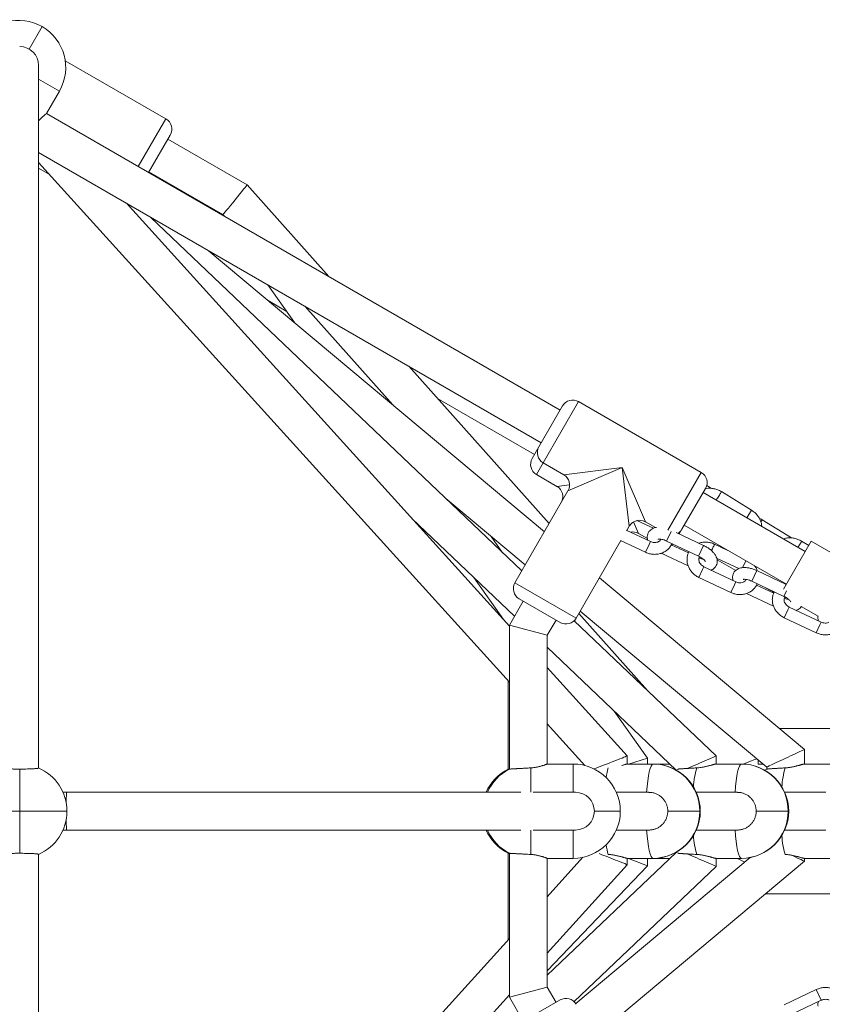
# Model space of a CAD drawing. Units: millimetres. Extents: x -2491 to 4543, y -4768 to 4941.
# Drawn here: x 383 to 723, y 83 to 500 of the extents above; entities that cross this region are included whole.
import ezdxf

# ---------------------------------------------------------------- set-up
doc = ezdxf.new("R2010")
doc.units = ezdxf.units.MM
doc.layers.add('WYMIARY', color=7, linetype='Continuous')
doc.styles.add('SLDTEXTSTYLE0', font='TXT', dxfattribs={"width": 0.75})
doc.dimstyles.new('SLDDIMSTYLE0', dxfattribs={"dimtxt": 3.5, "dimasz": 3.302, "dimexe": 0, "dimexo": 0.0625, "dimgap": 0.875, "dimtad": 1, "dimrnd": 1e-09, "dimzin": 12, "dimdsep": 46, "dimtxsty": 'SLDTEXTSTYLE0', "dimsah": 1, "dimcen": 0.09, "dimadec": 0, "dimazin": 3, "dimtfac": 1, "dimtofl": 0, "dimtmove": 0, "dimatfit": 3, "dimfxl": 0, "dimfrac": 2, "dimtolj": 1, "dimtzin": 12, "dimarcsym": 0})
doc.dimstyles.new('SLDDIMSTYLE2', dxfattribs={"dimtxt": 132.291667, "dimasz": 3.302, "dimexe": 0, "dimexo": 0.0625, "dimgap": 33.072917, "dimtad": 1, "dimdec": 0, "dimrnd": 1e-09, "dimzin": 12, "dimdsep": 46, "dimtxsty": 'SLDTEXTSTYLE0', "dimsah": 1, "dimcen": 0.09, "dimadec": 0, "dimazin": 3, "dimtfac": 1, "dimtdec": 0, "dimtofl": 0, "dimtmove": 0, "dimatfit": 3, "dimfxl": 0, "dimfrac": 2, "dimtolj": 1, "dimtzin": 12, "dimarcsym": 0})

# ---------------------------------------------------------------- blocks, each defined once
blk = doc.blocks.new('_D')
at = {"layer": 'WYMIARY', "color": 7}
blk.add_line((228.8, 556.09), (1128.8, 2114.93), dxfattribs=at)
for points in [[(1128.8, 2114.93), (1126.71, 2112.33), (1127.59, 2111.82)], [(228.8, 556.09), (230.9, 558.69), (230.02, 559.2)]]:
    blk.add_solid(points, dxfattribs=at)
at = {"layer": 'WYMIARY', "color": 7, "insert": (850.65, 1642.18), "char_height": 3.5, "attachment_point": 1, "rotation": 60, "style": 'SLDTEXTSTYLE0'}
blk.add_mtext('1800', dxfattribs=at)
blk = doc.blocks.new('_D_4')
at = {"layer": 'WYMIARY', "color": 7}
for p, q in [((-1732.72, 2902.01), (1798.2, 4940.58)), ((1797.34, 4940.08), (4542.56, 185.21)), ((2257.74, -1133.93), (4543.43, 185.71))]:
    blk.add_line(p, q, dxfattribs=at)
for points in [[(1797.34, 4940.08), (1798.55, 4936.97), (1799.43, 4937.48)], [(4542.56, 185.21), (4541.35, 188.33), (4540.47, 187.82)]]:
    blk.add_solid(points, dxfattribs=at)
at = {"layer": 'WYMIARY', "color": 7, "insert": (3777.49, 1851.42), "char_height": 132.292, "attachment_point": 1, "rotation": 300, "style": 'SLDTEXTSTYLE0'}
blk.add_mtext('5490', dxfattribs=at)
blk = doc.blocks.new('_D_5')
at = {"layer": 'WYMIARY', "color": 7}
for p, q in [((2806.41, 913.74), (4390.39, -1829.8)), ((-698.64, -4766.8), (4389.89, -1828.93)), ((-2282.12, -2024.12), (-698.14, -4767.66))]:
    blk.add_line(p, q, dxfattribs=at)
for points in [[(4389.89, -1828.93), (4386.78, -1830.15), (4387.29, -1831.03)], [(-698.64, -4766.8), (-695.52, -4765.59), (-696.03, -4764.71)]]:
    blk.add_solid(points, dxfattribs=at)
at = {"layer": 'WYMIARY', "color": 7, "insert": (1931.62, -3051.3), "char_height": 132.292, "attachment_point": 1, "rotation": 30, "style": 'SLDTEXTSTYLE0'}
blk.add_mtext('5876', dxfattribs=at)

msp = doc.modelspace()

# ---------------------------------------------------------------- linework, layer by layer
at = {"color": 7, "linetype": 'Continuous', "lineweight": 15}
for p, q in [((387.08, 487.801), (392.58, 497.327)), ((391.08, 182.909), (391.08, 480.872)), ((445.049, 458.207), (402.377, 482.844)), ((399.9, 470.006), (394.4, 460.48)), ((612.205, 334.73), (394.4, 460.48)), ((446.879, 451.377), (437.701, 435.48)), ((479.495, 430.237), (445.879, 449.645)), ((391.08, 443.922), (604.205, 320.874)), ((391.08, 439.725), (590.707, 219.305)), ((391.08, 439.624), (391.746, 438.989)), ((391.08, 437.32), (395.644, 434.685)), ((437.879, 435.789), (469.264, 417.669)), ((514.164, 391.334), (479.496, 430.237)), ((590.707, 243.14), (428.357, 422.4)), ((468.065, 418.361), (467.819, 418.091)), ((469.264, 417.669), (470.02, 416.821)), ((595.921, 266.525), (438.482, 416.554)), ((605.498, 283.113), (462.94, 402.434)), ((488.266, 387.811), (499.548, 371.792)), ((488.366, 381.152), (496.102, 376.685)), ((503.933, 378.766), (541.262, 336.878)), ((607.507, 286.592), (548.077, 353.279)), ((560.196, 339.681), (601.347, 315.922)), ((671.997, 308.292), (620.036, 338.292)), ((603.205, 319.142), (613.205, 336.462)), ((600.347, 314.19), (603.205, 319.142)), ((605.036, 312.312), (613.696, 307.312)), ((602.177, 307.36), (610.837, 302.36)), ((673.827, 301.462), (663.827, 284.142)), ((676.304, 301.521), (674.344, 302.734)), ((563.675, 297.254), (597.377, 269.046)), ((615.526, 300.481), (593.026, 261.51)), ((716.128, 274.73), (672.827, 299.73)), ((693.345, 292.219), (680.547, 300.135)), ((549.359, 288.794), (592.904, 247.299)), ((710.323, 280.479), (697.894, 288.167)), ((640.475, 283.694), (641.507, 285.481)), ((644.763, 287.865), (651.747, 284.568)), ((648.337, 287.312), (652.602, 284.849)), ((663.827, 284.142), (662.693, 282.177)), ((664.827, 285.874), (708.128, 260.874)), ((587.823, 274.242), (583.019, 281.062)), ((650.554, 278.937), (640.234, 283.808)), ((645.478, 282.36), (649.184, 280.221)), ((673.008, 277.309), (661.422, 282.777)), ((619.007, 246.51), (637.966, 279.349)), ((637.725, 279.463), (648.42, 274.415)), ((657.308, 279.19), (670.873, 272.787)), ((666.579, 274.127), (659.274, 277.575)), ((683.339, 275.186), (677.644, 277.874)), ((706.925, 258.789), (718.628, 279.06)), ((717.574, 277.233), (714.566, 279.094)), ((770.59, 249.06), (718.628, 279.06)), ((655.067, 274.031), (666.499, 268.635)), ((678.552, 271.917), (687.92, 267.495)), ((686.727, 261.863), (673.162, 268.266)), ((678.729, 271.245), (686.614, 266.693)), ((575.647, 263.744), (588.239, 245.865)), ((715.775, 190.811), (628.853, 263.565)), ((671.028, 263.744), (684.593, 257.342)), ((708.064, 260.762), (695.616, 266.638)), ((693.482, 262.116), (707.046, 255.714)), ((702.752, 257.053), (695.447, 260.501)), ((699.29, 259.375), (702.867, 257.31)), ((707.476, 261.25), (707.213, 261.164)), ((691.241, 256.958), (702.672, 251.562)), ((596.588, 253.68), (590.707, 243.493)), ((612.177, 244.68), (594.856, 254.68)), ((722.9, 244.79), (709.336, 251.192)), ((714.416, 251.47), (721.561, 247.345)), ((618.268, 245.23), (619.007, 246.51)), ((620.103, 248.409), (649.222, 215.733)), ((620.731, 249.498), (699.775, 183.338)), ((707.201, 246.671), (720.766, 240.268)), ((590.707, 243.493), (590.707, 182.466)), ((590.707, 243.493), (606.707, 239.206)), ((606.707, 239.206), (610.445, 245.68)), ((678.29, 188.033), (618.113, 245.378)), ((606.707, 184.606), (606.707, 239.206)), ((606.707, 234.146), (661.367, 182.059)), ((640.579, 188.073), (606.707, 225.474)), ((590.158, 219.911), (590.158, 182.466)), ((649.169, 187.14), (635.157, 207.034)), ((606.707, 201.639), (622.708, 183.97)), ((705.268, 199.606), (812.749, 199.606)), ((640.581, 184.591), (640.58, 188.072)), ((678.29, 184.606), (678.29, 188.033)), ((715.775, 184.606), (715.775, 190.811)), ((606.707, 184.606), (617.707, 184.606)), ((617.707, 184.606), (617.707, 172.543)), ((651.599, 184.606), (640.724, 184.606)), ((641.169, 184.606), (649.169, 187.14)), ((649.169, 184.606), (649.169, 187.14)), ((658.694, 184.606), (651.599, 184.606)), ((689.08, 184.606), (678.204, 184.606)), ((696.193, 184.546), (696.193, 186.337)), ((698.261, 184.606), (696.193, 184.606)), ((726.56, 184.606), (715.685, 184.606)), ((383.08, 164.606), (383.08, 182.466)), ((662.296, 182.473), (661.452, 182.023)), ((699.777, 182.473), (698.922, 182.017)), ((699.775, 183.338), (699.775, 182.472)), ((403.08, 172.606), (401.41, 172.606)), ((595.546, 172.606), (403.08, 172.606)), ((618.707, 172.606), (600.705, 172.606)), ((649.844, 172.606), (636.037, 172.606)), ((687.325, 172.606), (669.93, 172.606)), ((724.805, 172.606), (707.41, 172.606)), ((363.08, 164.606), (383.08, 164.606)), ((383.08, 164.606), (403.08, 164.606)), ((383.08, 146.745), (383.08, 164.606)), ((626.707, 164.606), (637.707, 164.606)), ((671.373, 164.606), (657.82, 164.606)), ((708.854, 164.606), (695.3, 164.606)), ((401.41, 156.606), (403.08, 156.606)), ((403.08, 156.606), (595.546, 156.606)), ((600.705, 156.606), (618.707, 156.606)), ((617.707, 156.669), (617.707, 144.606)), ((636.037, 156.606), (649.844, 156.606)), ((669.93, 156.606), (687.325, 156.606)), ((707.41, 156.606), (724.805, 156.606)), ((391.08, -151.661), (391.08, 146.303)), ((590.158, 146.745), (590.158, 109.993)), ((590.707, 146.745), (590.707, 85.719)), ((661.367, 147.153), (606.707, 95.066)), ((661.452, 147.189), (662.295, 146.739)), ((621.856, 145.041), (606.707, 128.291)), ((606.707, 90.006), (606.707, 144.606)), ((617.707, 144.606), (606.707, 144.606)), ((692.772, 144.95), (618.797, 83.033)), ((626.931, 68.976), (715.775, 143.338)), ((640.595, 141.908), (640.594, 144.618)), ((640.724, 144.606), (651.599, 144.606)), ((649.169, 141.398), (641.169, 144.606)), ((649.169, 141.398), (649.169, 144.606)), ((651.599, 144.606), (658.694, 144.606)), ((678.204, 144.606), (689.08, 144.606)), ((678.29, 141.179), (678.29, 144.606)), ((715.685, 144.606), (726.56, 144.606)), ((715.775, 143.339), (715.775, 144.606)), ((606.707, 104.438), (640.594, 141.907)), ((606.707, 96.968), (649.169, 141.398)), ((618.113, 83.834), (678.29, 141.178)), ((699.368, 129.606), (812.749, 129.606)), ((590.707, 110.6), (391.08, -110.127)), ((606.707, 90.006), (590.707, 85.719)), ((610.445, 83.532), (606.707, 90.006)), ((720.766, 88.944), (707.201, 82.541)), ((427.551, -93.653), (590.707, 86.747)), ((590.707, 85.719), (596.588, 75.532)), ((594.856, 74.532), (612.177, 84.532)), ((709.336, 78.019), (722.9, 84.422))]:
    msp.add_line(p, q, dxfattribs=at)
at = {"color": 8, "linetype": 'Continuous', "lineweight": 15}
for p, q in [((391.08, 475.099), (399.9, 470.006)), ((433.371, 437.98), (445.049, 458.207)), ((620.036, 338.292), (605.036, 312.312)), ((605.036, 312.312), (602.177, 307.36)), ((613.696, 307.312), (638.516, 310.302)), ((638.516, 310.302), (615.526, 300.481)), ((638.516, 310.302), (648.337, 287.312)), ((641.507, 285.481), (638.516, 310.302)), ((657.818, 283.733), (671.997, 308.292)), ((610.837, 302.36), (616.196, 303.006)), ((678.466, 296.679), (678.373, 296.528)), ((693.345, 292.219), (691.369, 289.025)), ((697.327, 287.251), (697.894, 288.167)), ((643.358, 287.324), (645.478, 282.36)), ((659.214, 283.226), (657.433, 279.453)), ((648.42, 274.415), (649.987, 277.735)), ((649.987, 277.735), (650.554, 278.937)), ((657.433, 279.453), (657.308, 279.19)), ((673.008, 277.309), (670.998, 273.051)), ((670.998, 273.051), (670.873, 272.787)), ((672.595, 267.064), (673.162, 268.266)), ((690.943, 270.796), (689.554, 267.851)), ((671.028, 263.744), (672.595, 267.064)), ((695.616, 266.638), (693.606, 262.38)), ((593.026, 261.51), (619.007, 246.51)), ((684.593, 257.342), (686.16, 260.662)), ((686.16, 260.662), (686.727, 261.863)), ((693.606, 262.38), (693.482, 262.116)), ((707.171, 255.977), (707.046, 255.714)), ((708.164, 258.081), (707.171, 255.977)), ((708.768, 249.991), (709.336, 251.192)), ((707.201, 246.671), (708.768, 249.991)), ((720.766, 240.268), (722.333, 243.588)), ((722.333, 243.588), (722.9, 244.79)), ((599.707, 182.963), (599.707, 172.605)), ((671.599, 164.606), (671.373, 164.606)), ((709.08, 164.606), (708.854, 164.606)), ((599.707, 156.606), (599.707, 146.248)), ((722.9, 84.422), (720.766, 88.944))]:
    msp.add_line(p, q, dxfattribs=at)
at = {"color": 7, "linetype": 'Continuous', "lineweight": 15, "flags": 128}
for points in [[(659.394, 277.518), (659.682, 277.723), (659.949, 277.943)], [(651.599, 184.606), (651.165, 184.395), (650.74, 183.767), (650.333, 182.735), (649.953, 181.32), (649.607, 179.553), (649.304, 177.471), (649.048, 175.118), (648.847, 172.543)], [(689.08, 184.606), (688.646, 184.395), (688.221, 183.767), (687.814, 182.735), (687.433, 181.32), (687.088, 179.553), (686.784, 177.471), (686.529, 175.118), (686.328, 172.543)], [(648.847, 156.669), (649.048, 154.094), (649.304, 151.74), (649.607, 149.658), (649.953, 147.891), (650.333, 146.477), (650.74, 145.445), (651.165, 144.817), (651.599, 144.606)], [(686.328, 156.669), (686.529, 154.094), (686.784, 151.74), (687.088, 149.658), (687.433, 147.891), (687.814, 146.477), (688.221, 145.445), (688.646, 144.817), (689.08, 144.606)]]:
    msp.add_lwpolyline(points, dxfattribs=at)
at = {"color": 7, "linetype": 'Continuous', "lineweight": 15}
for centre, radius, start, end in [((382.58, 480.006), 20, 60, 150), ((382.58, 480.006), 20, 330, 60), ((383.08, 480.872), 8, 0, 90), ((442.549, 453.877), 5, 330, 60), ((617.536, 333.962), 5, 60, 150), ((607.536, 316.642), 5, 150, 240), ((604.677, 311.69), 5, 150, 240), ((611.196, 302.981), 5, 331.23551, 58.71572), ((669.497, 303.962), 5, 330, 60), ((608.337, 298.03), 5, 331.23551, 58.71572), ((645.837, 282.981), 5, 61.23551, 148.71572), ((659.497, 286.642), 5, 302.41611, 330), ((642.978, 278.03), 5, 61.23551, 100.55806), ((597.356, 259.01), 5, 150, 240), ((614.677, 249.01), 5, 240, 330), ((617.707, 164.606), 20, 0, 90), ((651.599, 164.606), 20, 360, 90), ((651.496, 164.729), 19.877, 359.64534, 89.70342), ((689.08, 164.606), 20, 360, 90), ((688.977, 164.729), 19.877, 359.64534, 89.70342), ((383.08, 164.606), 20, 0, 66.6178), ((599.158, 164.606), 20, 116.74368, 156.42182), ((599.707, 164.606), 20, 116.74368, 156.42182), ((618.707, 164.606), 8, 360, 90), ((383.08, 164.606), 20, 293.3822, 0), ((617.707, 164.606), 20, 270, 0), ((618.707, 164.606), 8, 270, 360), ((651.599, 164.606), 20, 270, 360), ((651.475, 164.504), 19.899, 270.35833, 0.29291), ((689.08, 164.606), 20, 270, 360), ((688.955, 164.504), 19.899, 270.35833, 0.29291), ((599.158, 164.606), 20, 203.57818, 243.25632), ((599.707, 164.606), 20, 203.57818, 243.25632), ((614.677, 80.202), 5, 30, 120)]:
    msp.add_arc(centre, radius, start, end, dxfattribs=at)
at = {"color": 8, "linetype": 'Continuous', "lineweight": 15}
for centre, radius, start, end in [((657.017, 175.381), 25.555, 162.74019, 172.10521), ((709.718, 172.033), 41.105, 164.57863, 175.93162), ((747.199, 172.033), 41.105, 164.57863, 175.93162), ((707.65, 156.823), 39.017, 183.76352, 195.72623), ((745.13, 156.823), 39.017, 183.76352, 195.72623), ((657.017, 153.831), 25.555, 187.89479, 197.25981)]:
    msp.add_arc(centre, radius, start, end, dxfattribs=at)
at = {"color": 7, "linetype": 'Continuous', "lineweight": 15}
for centre, major_axis, ratio, start_param, end_param in [((474.38, 423.953), (5.116, 6.284), 0.0052666, 3.1407447, 6.2823373), ((632.581, 184.987), (7.999, 3.085), 0.0147683, 3.8464241, 6.2888761), ((670.29, 184.606), (8, 3.427), 0.0101979, 4.1505386, 6.3069855), ((707.775, 187.075), (8, 3.736), 0.0045789, 3.1437313, 6.2929886), ((688.193, 184.027), (8, 3.047), 0.0045472, 4.9112018, 5.8940672), ((403.08, 164.606), (0, 8), 0.046277, 0, 1.1013581), ((403.08, 164.606), (0, 8), 0.046277, 2.0402345, 3.1415927), ((632.594, 144.987), (8.001, -3.08), 0.0129624, 6.2781907, 8.3690928), ((670.29, 144.606), (8, -3.427), 0.010103, 6.2596065, 8.4197667), ((688.193, 144.027), (8, -3.589), 0.0059492, 1.281061, 1.7194441), ((707.775, 147.075), (8, -3.736), 0.0044903, 6.2735716, 7.5233883)]:
    msp.add_ellipse(centre, major_axis=major_axis, ratio=ratio, start_param=start_param, end_param=end_param, dxfattribs=at)
for points, knots in [([(394.4, 460.48), (394.396, 460.477), (394.388, 460.47), (394.321, 460.418), (394.213, 460.332), (394.063, 460.211), (393.876, 460.058), (393.654, 459.874), (393.398, 459.655), (393.108, 459.401), (392.79, 459.113), (392.446, 458.789), (392.078, 458.429), (391.691, 458.031), (391.356, 457.672), (391.15, 457.434), (391.08, 457.351)], [0, 0, 0, 0, 0.071221, 0.1429655, 0.216342, 0.2902707, 0.3614862, 0.4331744, 0.5063024, 0.579908, 0.6542024, 0.7289736, 0.8052317, 0.882003, 0.9593868, 1, 1, 1, 1]), ([(680.588, 300.11), (680.312, 300.27), (679.557, 300.708), (678.22, 301.227), (676.608, 301.559), (675.089, 301.62), (674.165, 301.424), (673.757, 301.338)], [0, 0, 0, 0, 0.1309766, 0.35883, 0.5880356, 0.8179676, 1, 1, 1, 1]), ([(697.69, 285.375), (697.653, 285.794), (697.571, 286.699), (697.09, 288.065), (696.34, 289.428), (695.325, 290.676), (694.292, 291.599), (693.589, 292.06), (693.345, 292.219)], [0, 0, 0, 0, 0.155957, 0.3377246, 0.5226645, 0.7101711, 0.8994205, 1, 1, 1, 1]), ([(697.894, 288.167), (697.636, 288.325), (697.224, 288.577), (696.784, 288.759), (696.62, 288.827)], [0, 0, 0, 0, 0.6260359, 1, 1, 1, 1]), ([(653.075, 284.908), (652.931, 284.896), (652.379, 284.852), (651.537, 284.538), (650.581, 283.977), (649.807, 283.178), (649.285, 282.19), (649.086, 281.105), (649.126, 280.195), (649.301, 279.684), (649.365, 279.498)], [0, 0, 0, 0, 0.0555858, 0.2129396, 0.3568119, 0.4940462, 0.6442382, 0.7848638, 0.9220794, 1, 1, 1, 1]), ([(654.913, 280.012), (654.805, 279.807), (654.587, 279.394), (653.977, 278.924), (653.176, 278.595), (652.222, 278.494), (651.303, 278.627), (650.768, 278.848), (650.554, 278.937)], [0, 0, 0, 0, 0.176246, 0.3567718, 0.5270808, 0.7079814, 0.8833237, 1, 1, 1, 1]), ([(653.614, 279.954), (653.613, 279.953), (653.574, 279.928), (653.738, 280.003), (654.174, 280.029), (654.878, 279.979), (655.761, 279.788), (656.607, 279.506), (657.123, 279.273), (657.308, 279.19)], [0, 0, 0, 0, 0.0083348, 0.1704603, 0.3343258, 0.50789, 0.6940594, 0.8900458, 1, 1, 1, 1]), ([(714.606, 279.068), (714.331, 279.228), (713.575, 279.666), (712.239, 280.183), (710.623, 280.526), (709.008, 280.548), (707.754, 280.384), (707.11, 280.107), (706.94, 280.035)], [0, 0, 0, 0, 0.1159908, 0.3177743, 0.5207553, 0.7243795, 0.927642, 1, 1, 1, 1]), ([(648.42, 274.415), (648.721, 274.285), (649.529, 273.934), (650.929, 273.595), (652.576, 273.487), (654.2, 273.69), (655.732, 274.195), (657.112, 274.98), (658.269, 276.02), (659.099, 277.09), (659.41, 277.851), (659.529, 278.142)], [0, 0, 0, 0, 0.07289987, 0.19557476, 0.31861053, 0.44162989, 0.56427934, 0.68614886, 0.80689989, 0.92641805, 1, 1, 1, 1]), ([(677.688, 277.853), (677.387, 277.984), (676.579, 278.334), (675.178, 278.676), (673.535, 278.773), (672.125, 278.633), (671.331, 278.343), (671.04, 278.237)], [0, 0, 0, 0, 0.1422527, 0.3816335, 0.6217186, 0.8617716, 1, 1, 1, 1]), ([(676.169, 266.847), (676.246, 266.87), (676.668, 267.001), (677.33, 267.452), (678.111, 268.233), (678.629, 269.225), (678.837, 270.312), (678.759, 271.379), (678.433, 272.424), (677.858, 273.472), (677.015, 274.523), (675.915, 275.538), (674.642, 276.443), (673.638, 277.007), (673.093, 277.268), (673.008, 277.309)], [0, 0, 0, 0, 0.0180042, 0.0994048, 0.1770498, 0.262026, 0.3415897, 0.419224, 0.4998575, 0.587848, 0.6850465, 0.7872921, 0.8883542, 0.9824593, 1, 1, 1, 1]), ([(666.834, 274.694), (666.656, 274.337), (666.253, 273.53), (665.978, 272.138), (665.959, 270.617), (666.256, 269.104), (666.845, 267.653), (667.712, 266.313), (668.828, 265.136), (669.966, 264.287), (670.741, 263.891), (671.028, 263.744)], [0, 0, 0, 0, 0.09365547, 0.21151941, 0.32919305, 0.44724573, 0.56609172, 0.68591809, 0.80670529, 0.92831216, 1, 1, 1, 1]), ([(670.873, 272.787), (671.046, 272.702), (671.555, 272.451), (672.331, 271.967), (673.081, 271.365), (673.564, 270.849), (673.794, 270.477), (673.8, 270.45), (673.802, 270.438)], [0, 0, 0, 0, 0.1042112, 0.3063821, 0.5047892, 0.695165, 0.8560075, 1, 1, 1, 1]), ([(673.162, 268.266), (673.028, 268.335), (672.592, 268.558), (671.944, 269.077), (671.36, 269.836), (671.022, 270.656), (670.949, 271.454), (671.056, 272.093), (671.285, 272.416), (671.37, 272.535)], [0, 0, 0, 0, 0.0717073, 0.231866, 0.3923868, 0.5543355, 0.7207769, 0.8967355, 1, 1, 1, 1]), ([(672.902, 271.484), (672.659, 271.531), (672.115, 271.637), (671.476, 271.845), (671.125, 271.999), (671.105, 272.008)], [0, 0, 0, 0, 0.4315964, 0.9670995, 1, 1, 1, 1]), ([(695.616, 266.638), (695.354, 266.756), (694.603, 267.095), (693.314, 267.532), (691.784, 267.868), (690.265, 267.987), (688.89, 267.854), (687.706, 267.474), (686.754, 266.901), (685.98, 266.106), (685.458, 265.117), (685.259, 264.031), (685.3, 263.121), (685.474, 262.61), (685.538, 262.425)], [0, 0, 0, 0, 0.052934, 0.1523307, 0.2531966, 0.3570695, 0.4658721, 0.554866, 0.6362351, 0.7138501, 0.7987935, 0.8783264, 0.9559308, 1, 1, 1, 1]), ([(695.781, 266.56), (695.665, 266.885), (695.398, 267.629), (694.927, 268.282), (694.661, 268.649)], [0, 0, 0, 0, 0.4369758, 1, 1, 1, 1]), ([(684.593, 257.342), (684.894, 257.211), (685.702, 256.861), (687.102, 256.521), (688.749, 256.413), (690.374, 256.616), (691.905, 257.121), (693.285, 257.907), (694.442, 258.947), (695.272, 260.016), (695.584, 260.778), (695.702, 261.068)], [0, 0, 0, 0, 0.0728999, 0.1955748, 0.3186105, 0.4416299, 0.5642793, 0.6861489, 0.8068999, 0.926418, 1, 1, 1, 1]), ([(691.086, 262.938), (690.978, 262.734), (690.76, 262.32), (690.15, 261.85), (689.349, 261.522), (688.395, 261.421), (687.476, 261.553), (686.941, 261.775), (686.727, 261.863)], [0, 0, 0, 0, 0.17624599, 0.35677185, 0.52708075, 0.70798143, 0.88332369, 1, 1, 1, 1]), ([(689.788, 262.881), (689.786, 262.879), (689.747, 262.855), (689.911, 262.929), (690.347, 262.956), (691.051, 262.905), (691.934, 262.714), (692.78, 262.432), (693.296, 262.2), (693.482, 262.116)], [0, 0, 0, 0, 0.0083348, 0.1704603, 0.3343258, 0.50789, 0.6940594, 0.8900458, 1, 1, 1, 1]), ([(703.007, 257.62), (702.829, 257.263), (702.426, 256.456), (702.151, 255.064), (702.132, 253.544), (702.429, 252.03), (703.018, 250.58), (703.885, 249.239), (705.001, 248.063), (706.139, 247.213), (706.914, 246.817), (707.201, 246.671)], [0, 0, 0, 0, 0.0936555, 0.2115194, 0.329193, 0.4472457, 0.5660917, 0.6859181, 0.8067053, 0.9283122, 1, 1, 1, 1]), ([(707.046, 255.714), (707.219, 255.628), (707.728, 255.378), (708.505, 254.893), (709.254, 254.291), (709.737, 253.775), (709.967, 253.403), (709.973, 253.377), (709.975, 253.364)], [0, 0, 0, 0, 0.1042112, 0.3063821, 0.5047892, 0.695165, 0.8560075, 1, 1, 1, 1]), ([(709.336, 251.192), (709.201, 251.261), (708.765, 251.485), (708.117, 252.004), (707.533, 252.763), (707.195, 253.582), (707.123, 254.38), (707.227, 255.013), (707.452, 255.331), (707.532, 255.444)], [0, 0, 0, 0, 0.0720597, 0.2330057, 0.3943154, 0.5570601, 0.7243195, 0.9011429, 1, 1, 1, 1]), ([(709.075, 254.411), (708.832, 254.458), (708.289, 254.563), (707.65, 254.772), (707.298, 254.926), (707.278, 254.935)], [0, 0, 0, 0, 0.4315964, 0.9670995, 1, 1, 1, 1]), ([(712.342, 249.773), (712.419, 249.797), (712.841, 249.927), (713.49, 250.386), (714.13, 250.952), (714.336, 251.378), (714.388, 251.486)], [0, 0, 0, 0, 0.08849672, 0.48860839, 0.87025956, 1, 1, 1, 1]), ([(721.55, 247.351), (721.52, 247.217), (721.412, 246.74), (721.478, 246.046), (721.649, 245.536), (721.711, 245.351)], [0, 0, 0, 0, 0.1999185, 0.7102168, 1, 1, 1, 1]), ([(726.102, 244.723), (725.913, 244.636), (725.463, 244.429), (724.564, 244.35), (723.65, 244.479), (723.114, 244.701), (722.9, 244.79)], [0, 0, 0, 0, 0.217042, 0.5165384, 0.8068324, 1, 1, 1, 1]), ([(720.766, 240.268), (721.067, 240.137), (721.875, 239.787), (723.275, 239.447), (724.923, 239.339), (726.545, 239.544), (728.083, 240.044), (729.44, 240.846), (730.325, 241.543), (730.664, 242.014), (730.702, 242.067)], [0, 0, 0, 0, 0.0886562, 0.2378455, 0.3874737, 0.537082, 0.6862404, 0.8344503, 0.9813, 1, 1, 1, 1]), ([(599.707, 182.963), (599.92, 182.977), (600.349, 183.005), (600.984, 183.074), (601.609, 183.161), (602.211, 183.265), (602.782, 183.381), (603.323, 183.506), (603.839, 183.639), (604.328, 183.777), (604.782, 183.915), (605.202, 184.052), (605.58, 184.181), (605.907, 184.299), (606.179, 184.4), (606.399, 184.484), (606.563, 184.549), (606.682, 184.596), (606.698, 184.602), (606.707, 184.606)], [0, 0, 0, 0, 0.0554914, 0.1114055, 0.1686131, 0.2262489, 0.2817325, 0.3375752, 0.3945162, 0.4518266, 0.5101264, 0.5688228, 0.6287911, 0.6892132, 0.747302, 0.8058351, 0.8658211, 0.9263313, 1, 1, 1, 1]), ([(638.382, 184.011), (638.429, 184.024), (638.645, 184.083), (638.991, 184.181), (639.407, 184.299), (639.77, 184.4), (640.084, 184.484), (640.348, 184.549), (640.577, 184.596), (640.672, 184.602), (640.724, 184.606)], [0, 0, 0, 0, 0.0376936, 0.1715316, 0.3063822, 0.4360256, 0.5666604, 0.7005379, 0.8355852, 1, 1, 1, 1]), ([(670.093, 182.963), (670.309, 182.977), (670.743, 183.005), (671.395, 183.074), (672.045, 183.161), (672.679, 183.265), (673.29, 183.381), (673.878, 183.506), (674.447, 183.639), (674.997, 183.777), (675.519, 183.915), (676.014, 184.052), (676.473, 184.181), (676.887, 184.299), (677.251, 184.4), (677.565, 184.484), (677.828, 184.549), (678.058, 184.596), (678.152, 184.602), (678.204, 184.606)], [0, 0, 0, 0, 0.0554914, 0.1114055, 0.1686131, 0.2262489, 0.2817325, 0.3375752, 0.3945162, 0.4518266, 0.5101264, 0.5688228, 0.6287911, 0.6892132, 0.747302, 0.8058351, 0.8658211, 0.9263313, 1, 1, 1, 1]), ([(707.574, 182.963), (707.79, 182.977), (708.224, 183.005), (708.875, 183.074), (709.525, 183.161), (710.16, 183.265), (710.771, 183.381), (711.359, 183.506), (711.928, 183.639), (712.477, 183.777), (713, 183.915), (713.494, 184.052), (713.954, 184.181), (714.367, 184.299), (714.731, 184.4), (715.045, 184.484), (715.309, 184.549), (715.539, 184.596), (715.633, 184.602), (715.685, 184.606)], [0, 0, 0, 0, 0.0554914, 0.1114055, 0.1686131, 0.2262489, 0.2817325, 0.3375752, 0.3945162, 0.4518266, 0.5101264, 0.5688228, 0.6287911, 0.6892132, 0.747302, 0.8058351, 0.8658211, 0.9263313, 1, 1, 1, 1]), ([(375.1, 182.909), (375.093, 182.903), (375.073, 182.884), (375.139, 182.853), (375.247, 182.817), (375.419, 182.781), (375.641, 182.746), (375.919, 182.712), (376.249, 182.679), (376.626, 182.648), (377.046, 182.619), (377.514, 182.591), (378.022, 182.566), (378.744, 182.536), (379.531, 182.511), (380.578, 182.488), (381.466, 182.474), (382.378, 182.467), (382.845, 182.467), (383.08, 182.466)], [0, 0, 0, 0, 0.0261785, 0.080563, 0.1353473, 0.1884034, 0.2418306, 0.2958331, 0.3506236, 0.403657, 0.457062, 0.511043, 0.5658132, 0.6188418, 0.7259304, 0.7806305, 0.8886191, 0.9440953, 1, 1, 1, 1]), ([(375.1, 182.909), (375.093, 182.903), (375.073, 182.884), (375.139, 182.853), (375.247, 182.817), (375.419, 182.781), (375.641, 182.746), (375.919, 182.712), (376.249, 182.679), (376.626, 182.648), (377.046, 182.619), (377.514, 182.591), (378.022, 182.566), (378.744, 182.536), (379.531, 182.511), (380.578, 182.488), (381.466, 182.474), (382.378, 182.467), (382.845, 182.467), (383.08, 182.466)], [0, 0, 0, 0, 0.0261785, 0.080563, 0.1353473, 0.1884034, 0.2418306, 0.2958331, 0.3506236, 0.403657, 0.457062, 0.511043, 0.5658132, 0.6188418, 0.7259304, 0.7806305, 0.8886191, 0.9440953, 1, 1, 1, 1]), ([(383.08, 182.466), (383.3, 182.467), (383.743, 182.467), (384.408, 182.472), (385.072, 182.48), (385.934, 182.495), (386.758, 182.515), (387.526, 182.541), (388.252, 182.571), (388.908, 182.605), (389.478, 182.644), (389.988, 182.685), (390.403, 182.729), (390.712, 182.776), (390.892, 182.812), (391.012, 182.849), (391.075, 182.881), (391.073, 182.901), (391.072, 182.909)], [0, 0, 0, 0, 0.0526514, 0.1056686, 0.1598392, 0.2144084, 0.3205045, 0.3741634, 0.4287329, 0.534906, 0.5886028, 0.6432095, 0.7494117, 0.803316, 0.8580038, 0.9124244, 0.9672456, 1, 1, 1, 1]), ([(383.08, 182.466), (383.3, 182.467), (383.743, 182.467), (384.408, 182.472), (385.072, 182.48), (385.934, 182.495), (386.758, 182.515), (387.526, 182.541), (388.252, 182.571), (388.908, 182.605), (389.478, 182.644), (389.988, 182.685), (390.403, 182.729), (390.712, 182.776), (390.892, 182.812), (391.012, 182.849), (391.075, 182.881), (391.073, 182.901), (391.072, 182.909)], [0, 0, 0, 0, 0.0526514, 0.1056686, 0.1598392, 0.2144084, 0.3205045, 0.3741634, 0.4287329, 0.534906, 0.5886028, 0.6432095, 0.7494117, 0.803316, 0.8580038, 0.9124244, 0.9672456, 1, 1, 1, 1]), ([(590.158, 182.466), (590.178, 182.468), (590.208, 182.469), (590.403, 182.48), (590.552, 182.489), (590.673, 182.495), (590.707, 182.497)], [0, 0, 0, 0, 0.44794049, 0.67777445, 0.90929902, 1, 1, 1, 1]), ([(590.707, 182.466), (590.712, 182.467), (590.723, 182.467), (590.809, 182.472), (590.949, 182.48), (591.21, 182.495), (591.578, 182.515), (592.045, 182.541), (592.575, 182.571), (593.195, 182.605), (593.889, 182.644), (594.629, 182.685), (595.432, 182.729), (596.277, 182.776), (596.936, 182.812), (597.611, 182.849), (598.3, 182.887), (599.002, 182.925), (599.471, 182.951), (599.707, 182.963)], [0, 0, 0, 0, 0.0487575, 0.0978538, 0.1480182, 0.1985517, 0.2968014, 0.3464919, 0.3970257, 0.4953467, 0.5450723, 0.5956406, 0.6939885, 0.7439063, 0.7945497, 0.8449455, 0.8957124, 0.947653, 1, 1, 1, 1]), ([(662.297, 182.473), (662.306, 182.475), (662.324, 182.48), (662.456, 182.495), (662.695, 182.515), (663.041, 182.541), (663.456, 182.571), (663.971, 182.605), (664.572, 182.644), (665.227, 182.685), (665.959, 182.729), (666.748, 182.776), (667.372, 182.812), (668.022, 182.849), (668.694, 182.887), (669.386, 182.925), (669.857, 182.951), (670.093, 182.963)], [0, 0, 0, 0, 0.0534432, 0.10958616, 0.21874273, 0.2739486, 0.33009197, 0.43932769, 0.49457263, 0.55075426, 0.66001945, 0.71547837, 0.77174345, 0.82773356, 0.88413587, 0.94184215, 1, 1, 1, 1]), ([(699.778, 182.473), (699.787, 182.475), (699.805, 182.48), (699.937, 182.495), (700.175, 182.515), (700.522, 182.541), (700.937, 182.571), (701.452, 182.605), (702.053, 182.644), (702.708, 182.685), (703.439, 182.729), (704.228, 182.776), (704.853, 182.812), (705.502, 182.849), (706.174, 182.887), (706.867, 182.925), (707.338, 182.951), (707.574, 182.963)], [0, 0, 0, 0, 0.0534432, 0.10958616, 0.21874273, 0.2739486, 0.33009197, 0.43932769, 0.49457263, 0.55075426, 0.66001945, 0.71547837, 0.77174345, 0.82773356, 0.88413587, 0.94184215, 1, 1, 1, 1]), ([(657.82, 164.606), (657.8, 165.049), (657.769, 165.719), (657.578, 166.598), (657.383, 167.247), (657.051, 168.082), (656.617, 168.873), (656.088, 169.598), (655.501, 170.276), (654.83, 170.878), (654.092, 171.388), (653.508, 171.722), (652.902, 172.005), (652.267, 172.238), (651.61, 172.418), (650.936, 172.539), (650.346, 172.602), (649.981, 172.599), (649.844, 172.598)], [0, 0, 0, 0, 0.10557755, 0.15974837, 0.21431767, 0.26722707, 0.37407118, 0.42864087, 0.48158883, 0.58850931, 0.64311618, 0.69607875, 0.74941099, 0.80331542, 0.85800341, 0.91242414, 0.96724551, 1, 1, 1, 1]), ([(695.3, 164.606), (695.28, 165.049), (695.249, 165.719), (695.058, 166.598), (694.863, 167.247), (694.532, 168.082), (694.097, 168.873), (693.569, 169.598), (692.981, 170.276), (692.31, 170.878), (691.573, 171.388), (690.989, 171.722), (690.382, 172.005), (689.747, 172.238), (689.09, 172.418), (688.417, 172.539), (687.827, 172.602), (687.461, 172.599), (687.324, 172.598)], [0, 0, 0, 0, 0.1055775, 0.1597484, 0.2143177, 0.2672271, 0.3740712, 0.4286409, 0.4815888, 0.5885093, 0.6431162, 0.6960788, 0.749411, 0.8033154, 0.8580034, 0.9124241, 0.9672455, 1, 1, 1, 1]), ([(649.844, 156.613), (649.953, 156.611), (650.29, 156.607), (650.853, 156.662), (651.52, 156.774), (652.389, 157.001), (653.228, 157.337), (654.013, 157.775), (654.759, 158.278), (655.439, 158.873), (656.035, 159.547), (656.572, 160.269), (657.017, 161.056), (657.358, 161.894), (657.561, 162.546), (657.708, 163.216), (657.802, 163.905), (657.814, 164.372), (657.82, 164.606)], [0, 0, 0, 0, 0.0262255, 0.08061264, 0.13539963, 0.18826654, 0.29579755, 0.35059077, 0.40343476, 0.51092207, 0.56569495, 0.61847047, 0.72581931, 0.78052206, 0.83437222, 0.88861368, 0.9440926, 1, 1, 1, 1]), ([(687.325, 156.613), (687.434, 156.611), (687.77, 156.607), (688.334, 156.662), (689.001, 156.774), (689.87, 157.001), (690.708, 157.337), (691.494, 157.775), (692.239, 158.278), (692.919, 158.873), (693.516, 159.547), (694.053, 160.269), (694.497, 161.056), (694.839, 161.894), (695.042, 162.546), (695.188, 163.216), (695.283, 163.905), (695.295, 164.372), (695.3, 164.606)], [0, 0, 0, 0, 0.0262255, 0.0806126, 0.1353996, 0.1882665, 0.2957976, 0.3505908, 0.4034348, 0.5109221, 0.565695, 0.6184705, 0.7258193, 0.7805221, 0.8343722, 0.8886137, 0.9440926, 1, 1, 1, 1]), ([(383.08, 146.745), (382.859, 146.745), (382.416, 146.744), (381.751, 146.74), (381.087, 146.732), (380.225, 146.717), (379.401, 146.697), (378.633, 146.671), (377.907, 146.641), (377.251, 146.607), (376.681, 146.568), (376.171, 146.527), (375.757, 146.483), (375.448, 146.436), (375.268, 146.4), (375.147, 146.363), (375.084, 146.33), (375.086, 146.31), (375.087, 146.303)], [0, 0, 0, 0, 0.0526514, 0.1056686, 0.1598392, 0.2144084, 0.320505, 0.3741634, 0.4287329, 0.5349065, 0.5886028, 0.6432095, 0.7494117, 0.803316, 0.8580038, 0.9124244, 0.9672456, 1, 1, 1, 1]), ([(383.08, 146.745), (382.859, 146.745), (382.416, 146.744), (381.751, 146.74), (381.087, 146.732), (380.225, 146.717), (379.401, 146.697), (378.633, 146.671), (377.907, 146.641), (377.251, 146.607), (376.681, 146.568), (376.171, 146.527), (375.757, 146.483), (375.448, 146.436), (375.268, 146.4), (375.147, 146.363), (375.084, 146.33), (375.086, 146.31), (375.087, 146.303)], [0, 0, 0, 0, 0.0526514, 0.1056686, 0.1598392, 0.2144084, 0.320505, 0.3741634, 0.4287329, 0.5349065, 0.5886028, 0.6432095, 0.7494117, 0.803316, 0.8580038, 0.9124244, 0.9672456, 1, 1, 1, 1]), ([(391.059, 146.303), (391.066, 146.309), (391.086, 146.327), (391.02, 146.358), (390.912, 146.395), (390.74, 146.431), (390.518, 146.466), (390.24, 146.5), (389.91, 146.533), (389.533, 146.564), (389.113, 146.593), (388.645, 146.62), (388.137, 146.645), (387.415, 146.675), (386.628, 146.7), (385.581, 146.724), (384.693, 146.737), (383.781, 146.744), (383.314, 146.745), (383.08, 146.745)], [0, 0, 0, 0, 0.02617848, 0.08056296, 0.13534727, 0.18840336, 0.24183065, 0.2958331, 0.35062363, 0.40365705, 0.45706204, 0.51104297, 0.56581318, 0.6188419, 0.7259304, 0.78063048, 0.88861912, 0.94409533, 1, 1, 1, 1]), ([(391.059, 146.303), (391.066, 146.309), (391.086, 146.327), (391.02, 146.358), (390.912, 146.395), (390.74, 146.431), (390.518, 146.466), (390.24, 146.5), (389.91, 146.533), (389.533, 146.564), (389.113, 146.593), (388.645, 146.62), (388.137, 146.645), (387.415, 146.675), (386.628, 146.7), (385.581, 146.724), (384.693, 146.737), (383.781, 146.744), (383.314, 146.745), (383.08, 146.745)], [0, 0, 0, 0, 0.02617848, 0.08056296, 0.13534727, 0.18840336, 0.24183065, 0.2958331, 0.35062363, 0.40365705, 0.45706204, 0.51104297, 0.56581318, 0.6188419, 0.7259304, 0.78063048, 0.88861912, 0.94409533, 1, 1, 1, 1]), ([(590.707, 146.715), (590.68, 146.716), (590.523, 146.725), (590.329, 146.736), (590.178, 146.744), (590.164, 146.745), (590.158, 146.745)], [0, 0, 0, 0, 0.0695609, 0.413363, 0.7629224, 1, 1, 1, 1]), ([(599.707, 146.248), (599.264, 146.272), (598.593, 146.309), (597.694, 146.358), (597.025, 146.395), (596.371, 146.431), (595.737, 146.466), (595.117, 146.5), (594.524, 146.533), (593.963, 146.564), (593.439, 146.593), (592.946, 146.62), (592.496, 146.645), (591.958, 146.675), (591.512, 146.7), (591.084, 146.724), (590.849, 146.737), (590.725, 146.744), (590.713, 146.745), (590.707, 146.745)], [0, 0, 0, 0, 0.0981613, 0.1485258, 0.19926057, 0.24839486, 0.29787292, 0.34788362, 0.39862416, 0.44773745, 0.49719486, 0.54718564, 0.59790735, 0.6470163, 0.74618905, 0.79684581, 0.89685216, 0.94822768, 1, 1, 1, 1]), ([(606.707, 144.606), (606.702, 144.608), (606.692, 144.612), (606.613, 144.643), (606.485, 144.694), (606.305, 144.763), (606.079, 144.849), (605.808, 144.949), (605.491, 145.061), (605.126, 145.185), (604.718, 145.317), (604.265, 145.453), (603.77, 145.591), (603.232, 145.728), (602.658, 145.858), (602.045, 145.978), (601.396, 146.083), (600.619, 146.184), (600.045, 146.225), (599.707, 146.248)], [0, 0, 0, 0, 0.0542355, 0.1088697, 0.1647466, 0.2210441, 0.2752755, 0.3298668, 0.3855545, 0.4416059, 0.4981818, 0.5551209, 0.6131922, 0.6716543, 0.7305829, 0.7899405, 0.8507045, 0.9119823, 1, 1, 1, 1]), ([(640.724, 144.606), (640.687, 144.608), (640.614, 144.612), (640.44, 144.643), (640.218, 144.694), (639.858, 144.786), (639.409, 144.912), (638.882, 145.062), (638.443, 145.185), (637.964, 145.317), (637.445, 145.453), (636.889, 145.591), (636.298, 145.728), (635.676, 145.858), (635.023, 145.977), (634.342, 146.083), (633.706, 146.161), (633.127, 146.216), (632.785, 146.238), (632.613, 146.248)], [0, 0, 0, 0, 0.0542376, 0.1088738, 0.1647529, 0.2210525, 0.3301565, 0.3854789, 0.4415324, 0.4981105, 0.5550517, 0.6131252, 0.6715896, 0.7305204, 0.7898803, 0.8506466, 0.9119268, 0.9558593, 1, 1, 1, 1]), ([(670.093, 146.248), (669.65, 146.272), (668.979, 146.309), (668.103, 146.358), (667.458, 146.395), (666.837, 146.431), (666.243, 146.466), (665.672, 146.5), (665.135, 146.533), (664.637, 146.564), (664.182, 146.593), (663.765, 146.62), (663.396, 146.645), (662.972, 146.675), (662.647, 146.7), (662.387, 146.724), (662.288, 146.735), (662.298, 146.739), (662.298, 146.739)], [0, 0, 0, 0, 0.1090217, 0.1649585, 0.2213065, 0.275877, 0.3308292, 0.386373, 0.4427275, 0.4972746, 0.5522039, 0.6077256, 0.6640591, 0.7186014, 0.8287465, 0.8850079, 0.9960788, 1, 1, 1, 1]), ([(678.204, 144.606), (678.168, 144.608), (678.094, 144.612), (677.92, 144.643), (677.698, 144.694), (677.339, 144.786), (676.89, 144.912), (676.363, 145.062), (675.924, 145.185), (675.444, 145.317), (674.926, 145.453), (674.37, 145.591), (673.778, 145.728), (673.156, 145.858), (672.504, 145.977), (671.823, 146.083), (671.187, 146.161), (670.608, 146.216), (670.265, 146.238), (670.093, 146.248)], [0, 0, 0, 0, 0.0542376, 0.1088738, 0.1647529, 0.2210525, 0.3301565, 0.3854789, 0.4415324, 0.4981105, 0.5550517, 0.6131252, 0.6715896, 0.7305204, 0.7898803, 0.8506466, 0.9119268, 0.9558593, 1, 1, 1, 1]), ([(715.685, 144.606), (715.648, 144.608), (715.575, 144.612), (715.401, 144.643), (715.179, 144.694), (714.819, 144.786), (714.37, 144.912), (713.844, 145.062), (713.404, 145.185), (712.925, 145.317), (712.406, 145.453), (711.85, 145.591), (711.259, 145.728), (710.637, 145.858), (709.984, 145.977), (709.303, 146.083), (708.667, 146.161), (708.088, 146.216), (707.746, 146.238), (707.574, 146.248)], [0, 0, 0, 0, 0.0542376, 0.1088738, 0.1647529, 0.2210525, 0.3301565, 0.3854789, 0.4415324, 0.4981105, 0.5550517, 0.6131252, 0.6715896, 0.7305204, 0.7898803, 0.8506466, 0.9119268, 0.9558593, 1, 1, 1, 1]), ([(730.69, 87.137), (730.603, 87.252), (730.214, 87.766), (729.281, 88.479), (727.941, 89.224), (726.442, 89.688), (724.858, 89.872), (723.239, 89.757), (721.86, 89.419), (721.062, 89.072), (720.766, 88.944)], [0, 0, 0, 0, 0.0409576, 0.1840861, 0.3276755, 0.47223, 0.6179768, 0.7648923, 0.9128049, 1, 1, 1, 1]), ([(721.702, 83.857), (721.672, 83.783), (721.506, 83.374), (721.42, 82.687), (721.511, 82.091), (721.546, 81.858)], [0, 0, 0, 0, 0.1186854, 0.6552864, 1, 1, 1, 1]), ([(722.9, 84.422), (723.039, 84.482), (723.489, 84.677), (724.305, 84.85), (725.246, 84.806), (725.869, 84.66), (726.099, 84.507), (726.115, 84.496)], [0, 0, 0, 0, 0.1264681, 0.4089356, 0.6920417, 0.9776661, 1, 1, 1, 1])]:
    msp.add_open_spline(points, degree=3, knots=knots, dxfattribs=at)
at = {"color": 8, "linetype": 'Continuous', "lineweight": 15}
for points, knots in [([(680.566, 300.075), (680.566, 300.074), (680.565, 300.072), (680.334, 299.699), (679.941, 299.064), (679.442, 298.257), (678.91, 297.397), (678.614, 296.918), (678.466, 296.679)], [0, 0, 0, 0, 0.1203544, 0.2962835, 0.4722126, 0.6481417, 0.8240709, 1, 1, 1, 1]), ([(677.121, 276.652), (676.989, 276.373), (676.747, 275.86), (676.49, 275.316), (676.373, 275.068)], [0, 0, 0, 0, 0.542882, 1, 1, 1, 1]), ([(677.673, 277.822), (677.669, 277.815), (677.662, 277.798), (677.465, 277.382), (677.235, 276.895), (677.121, 276.652)], [0, 0, 0, 0, 0.2752551, 0.6376275, 1, 1, 1, 1]), ([(714.585, 279.033), (714.584, 279.032), (714.583, 279.03), (714.352, 278.656), (713.96, 278.024), (713.485, 277.255), (713.172, 276.749), (713.03, 276.519)], [0, 0, 0, 0, 0.151544, 0.3730649, 0.5945858, 0.8161067, 1, 1, 1, 1])]:
    msp.add_open_spline(points, degree=3, knots=knots, dxfattribs=at)

# ---------------------------------------------------------------- dimensions: what is measured, and where the dimension line sits
at = {"layer": 'WYMIARY', "color": 7}
for base, p1, p2, angle, dimstyle, picture, middle in [((4542.562, 185.213), (-1733.584, 2901.508), (2256.869, -1134.432), 300, 'SLDDIMSTYLE2', '_D_4', (3727.555, 1596.847)), ((1128.805, 2114.932), (761.162, 248.73), (2256.869, 1463.644), 60, 'SLDDIMSTYLE0', '_D', (857.146, 1644.406)), ((4389.891, -1828.934), (-2282.622, -2023.258), (2805.907, 914.606), 30, 'SLDDIMSTYLE2', '_D_5', (2186.191, -3101.241))]:
    dim = msp.add_linear_dim(base=base, p1=p1, p2=p2, angle=angle, dimstyle=dimstyle, dxfattribs=at)
    dim.commit()
    dim.dimension.update_dxf_attribs({"geometry": picture, "text_midpoint": middle, "dimtype": 160})

doc.saveas('drawing.dxf')
